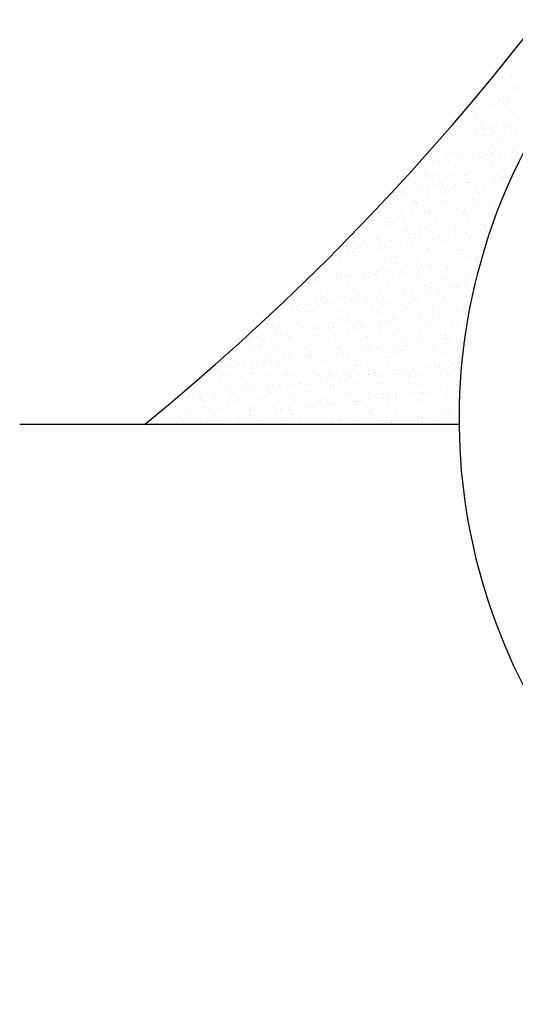
# Model space of a CAD drawing. Units: metres. Extents: x -355 to -235, y -19 to 149.
# Drawn here: x -260 to -259, y -14 to -12 of the extents above; entities that cross this region are included whole.
import ezdxf

# ---------------------------------------------------------------- set-up
doc = ezdxf.new("R2010")
doc.units = ezdxf.units.M
doc.layers.add('2', color=2, linetype='Continuous')
doc.layers.add('5', color=5, linetype='Continuous')

# ---------------------------------------------------------------- blocks, each defined once
blk = doc.blocks.new('*X847')
at = {"color": 0}
for p, q in [((84.0246, 109.072), (84.0246, 109.072)), ((84.0334, 109.0783), (84.0334, 109.0783)), ((84.0496, 109.0687), (84.0496, 109.0687)), ((84.0108, 109.0529), (84.0108, 109.0529)), ((84.0176, 109.053), (84.0176, 109.053)), ((84.0192, 109.0475), (84.0192, 109.0475)), ((84.0254, 109.0502), (84.0254, 109.0502)), ((84.0445, 109.0538), (84.0445, 109.0538)), ((84.0448, 109.0566), (84.0448, 109.0566)), ((84.0482, 109.0504), (84.0482, 109.0504)), ((83.9873, 109.0281), (83.9873, 109.0281)), ((83.9996, 109.0304), (83.9996, 109.0304)), ((84.0496, 109.0282), (84.0496, 109.0282)), ((84.0508, 109.0302), (84.0508, 109.0302)), ((83.9727, 109.0097), (83.9727, 109.0097)), ((84.0055, 109.0169), (84.0055, 109.0169)), ((84.0198, 109.0015), (84.0198, 109.0015)), ((84.0267, 109.0116), (84.0267, 109.0116)), ((84.0269, 109.0028), (84.0269, 109.0028)), ((84.036, 109.0037), (84.036, 109.0037)), ((83.9659, 108.9944), (83.9659, 108.9944)), ((83.9731, 108.9973), (83.9731, 108.9973)), ((83.9822, 108.9966), (83.9822, 108.9966)), ((84.0009, 108.9919), (84.0009, 108.9919)), ((84.0094, 109.0002), (84.0094, 109.0002)), ((84.0254, 108.9987), (84.0254, 108.9987)), ((84.0291, 108.9953), (84.0291, 108.9953)), ((84.0354, 108.9975), (84.0354, 108.9975)), ((83.9653, 108.9811), (83.9653, 108.9811)), ((83.969, 108.9777), (83.969, 108.9777)), ((83.9739, 108.9712), (83.9739, 108.9712)), ((83.9864, 108.9618), (83.9864, 108.9618)), ((84.0035, 108.978), (84.0035, 108.978)), ((84.028, 108.9731), (84.028, 108.9731)), ((84.0465, 108.9793), (84.0465, 108.9793)), ((83.9263, 108.9442), (83.9263, 108.9442)), ((83.927, 108.9472), (83.927, 108.9472)), ((83.9498, 108.9527), (83.9498, 108.9527)), ((83.974, 108.9437), (83.974, 108.9437)), ((83.9808, 108.9526), (83.9808, 108.9526)), ((83.9844, 108.9451), (83.9844, 108.9451)), ((83.9892, 108.9473), (83.9892, 108.9473)), ((84.0006, 108.9472), (84.0006, 108.9472)), ((84.0022, 108.9533), (84.0022, 108.9533)), ((84.0063, 108.9436), (84.0063, 108.9436)), ((84.0278, 108.9508), (84.0278, 108.9508)), ((84.0382, 108.9522), (84.0382, 108.9522)), ((84.0431, 108.9528), (84.0431, 108.9528)), ((84.0515, 108.9474), (84.0515, 108.9474)), ((83.9201, 108.9366), (83.9201, 108.9366)), ((83.924, 108.9329), (83.924, 108.9329)), ((83.9305, 108.938), (83.9305, 108.938)), ((83.9462, 108.926), (83.9462, 108.926)), ((83.9468, 108.9401), (83.9468, 108.9401)), ((83.9498, 108.9226), (83.9498, 108.9226)), ((83.9573, 108.9278), (83.9573, 108.9278)), ((83.9752, 108.9326), (83.9752, 108.9326)), ((84.01, 108.9402), (84.01, 108.9402)), ((84.0196, 108.9279), (84.0196, 108.9279)), ((84.0274, 108.9242), (84.0274, 108.9242)), ((84.0292, 108.9346), (84.0292, 108.9346)), ((83.886, 108.9084), (83.886, 108.9084)), ((83.8897, 108.9051), (83.8897, 108.9051)), ((83.8971, 108.9122), (83.8971, 108.9122)), ((83.9347, 108.9024), (83.9347, 108.9024)), ((83.9511, 108.9141), (83.9511, 108.9141)), ((83.9672, 108.9067), (83.9672, 108.9067)), ((83.997, 108.9026), (83.997, 108.9026)), ((84.0034, 108.9148), (84.0034, 108.9148)), ((84.0473, 108.906), (84.0473, 108.906)), ((84.051, 108.9026), (84.051, 108.9026)), ((83.8729, 108.8937), (83.8729, 108.8937)), ((83.8808, 108.897), (83.8808, 108.897)), ((83.8951, 108.8816), (83.8951, 108.8816)), ((83.9071, 108.8891), (83.9071, 108.8891)), ((83.9114, 108.8837), (83.9114, 108.8837)), ((83.9253, 108.8943), (83.9253, 108.8943)), ((83.9386, 108.8873), (83.9386, 108.8873)), ((83.9431, 108.8971), (83.9431, 108.8971)), ((83.949, 108.8886), (83.949, 108.8886)), ((83.9652, 108.8908), (83.9652, 108.8908)), ((83.9765, 108.8941), (83.9765, 108.8941)), ((83.9872, 108.8884), (83.9872, 108.8884)), ((83.9908, 108.8851), (83.9908, 108.8851)), ((83.9924, 108.8944), (83.9924, 108.8944)), ((84.0028, 108.8957), (84.0028, 108.8957)), ((84.0054, 108.8972), (84.0054, 108.8972)), ((84.0191, 108.8979), (84.0191, 108.8979)), ((84.0305, 108.896), (84.0305, 108.896)), ((84.0462, 108.9014), (84.0462, 108.9014)), ((83.8576, 108.8766), (83.8576, 108.8766)), ((83.8847, 108.8802), (83.8847, 108.8802)), ((83.8983, 108.8736), (83.8983, 108.8736)), ((83.9112, 108.8776), (83.9112, 108.8776)), ((83.927, 108.8709), (83.927, 108.8709)), ((83.9307, 108.8675), (83.9307, 108.8675)), ((83.9523, 108.8756), (83.9523, 108.8756)), ((83.9735, 108.8777), (83.9735, 108.8777)), ((84.0047, 108.8763), (84.0047, 108.8763)), ((84.0082, 108.8691), (84.0082, 108.8691)), ((84.0358, 108.8778), (84.0358, 108.8778)), ((83.8347, 108.8468), (83.8347, 108.8468)), ((83.8669, 108.8533), (83.8669, 108.8533)), ((83.8706, 108.85), (83.8706, 108.85)), ((83.8742, 108.8551), (83.8742, 108.8551)), ((83.8886, 108.8522), (83.8886, 108.8522)), ((83.897, 108.8469), (83.897, 108.8469)), ((83.9266, 108.8558), (83.9266, 108.8558)), ((83.9481, 108.8516), (83.9481, 108.8516)), ((83.9508, 108.8524), (83.9508, 108.8524)), ((83.9593, 108.847), (83.9593, 108.847)), ((83.9777, 108.8556), (83.9777, 108.8556)), ((84.0108, 108.845), (84.0108, 108.845)), ((84.0131, 108.8525), (84.0131, 108.8525)), ((84.0212, 108.8464), (84.0212, 108.8464)), ((84.0216, 108.8471), (84.0216, 108.8471)), ((84.0281, 108.8509), (84.0281, 108.8509)), ((84.0317, 108.8575), (84.0317, 108.8575)), ((84.0318, 108.8475), (84.0318, 108.8475)), ((84.0375, 108.8485), (84.0375, 108.8485)), ((83.8484, 108.8354), (83.8484, 108.8354)), ((83.8493, 108.8237), (83.8493, 108.8237)), ((83.8597, 108.8251), (83.8597, 108.8251)), ((83.8651, 108.8274), (83.8651, 108.8274)), ((83.876, 108.8272), (83.876, 108.8272)), ((83.888, 108.834), (83.888, 108.834)), ((83.8996, 108.8351), (83.8996, 108.8351)), ((83.9032, 108.8308), (83.9032, 108.8308)), ((83.9136, 108.8322), (83.9136, 108.8322)), ((83.9274, 108.8275), (83.9274, 108.8275)), ((83.9298, 108.8343), (83.9298, 108.8343)), ((83.9536, 108.8371), (83.9536, 108.8371)), ((83.957, 108.8379), (83.957, 108.8379)), ((83.9674, 108.8393), (83.9674, 108.8393)), ((83.968, 108.8333), (83.968, 108.8333)), ((83.9717, 108.8299), (83.9717, 108.8299)), ((83.9837, 108.8414), (83.9837, 108.8414)), ((83.9896, 108.8276), (83.9896, 108.8276)), ((84.0059, 108.8377), (84.0059, 108.8377)), ((83.8059, 108.818), (83.8059, 108.818)), ((83.8214, 108.8147), (83.8214, 108.8147)), ((83.8222, 108.8202), (83.8222, 108.8202)), ((83.8279, 108.8165), (83.8279, 108.8165)), ((83.8424, 108.8021), (83.8424, 108.8021)), ((83.8755, 108.8166), (83.8755, 108.8166)), ((83.9047, 108.8022), (83.9047, 108.8022)), ((83.9079, 108.8158), (83.9079, 108.8158)), ((83.9116, 108.8124), (83.9116, 108.8124)), ((83.9278, 108.8173), (83.9278, 108.8173)), ((83.967, 108.8023), (83.967, 108.8023)), ((83.979, 108.817), (83.979, 108.817)), ((83.9891, 108.814), (83.9891, 108.814)), ((83.7886, 108.7966), (83.7886, 108.7966)), ((83.7973, 108.7961), (83.7973, 108.7961)), ((83.8478, 108.7982), (83.8478, 108.7982)), ((83.8497, 108.7968), (83.8497, 108.7968)), ((83.8509, 108.7967), (83.8509, 108.7967)), ((83.8515, 108.7948), (83.8515, 108.7948)), ((83.9008, 108.7966), (83.9008, 108.7966)), ((83.9131, 108.7968), (83.9131, 108.7968)), ((83.929, 108.7964), (83.929, 108.7964)), ((83.932, 108.7828), (83.932, 108.7828)), ((83.9483, 108.785), (83.9483, 108.785)), ((83.9549, 108.7985), (83.9549, 108.7985)), ((83.9754, 108.7969), (83.9754, 108.7969)), ((83.9754, 108.7886), (83.9754, 108.7886)), ((83.9859, 108.7899), (83.9859, 108.7899)), ((84.0021, 108.7921), (84.0021, 108.7921)), ((84.0072, 108.7992), (84.0072, 108.7992)), ((84.009, 108.7958), (84.009, 108.7958)), ((84.0127, 108.7924), (84.0127, 108.7924)), ((83.7705, 108.7616), (83.7705, 108.7616)), ((83.7715, 108.7764), (83.7715, 108.7764)), ((83.7868, 108.7637), (83.7868, 108.7637)), ((83.7877, 108.7807), (83.7877, 108.7807)), ((83.7913, 108.7773), (83.7913, 108.7773)), ((83.8139, 108.7673), (83.8139, 108.7673)), ((83.8189, 108.7772), (83.8189, 108.7772)), ((83.8227, 108.7761), (83.8227, 108.7761)), ((83.8243, 108.7687), (83.8243, 108.7687)), ((83.8406, 108.7708), (83.8406, 108.7708)), ((83.8678, 108.7744), (83.8678, 108.7744)), ((83.8689, 108.7789), (83.8689, 108.7789)), ((83.8767, 108.7781), (83.8767, 108.7781)), ((83.8782, 108.7758), (83.8782, 108.7758)), ((83.8812, 108.7773), (83.8812, 108.7773)), ((83.8944, 108.7779), (83.8944, 108.7779)), ((83.9216, 108.7815), (83.9216, 108.7815)), ((83.9291, 108.7787), (83.9291, 108.7787)), ((83.9435, 108.7775), (83.9435, 108.7775)), ((83.9489, 108.7782), (83.9489, 108.7782)), ((83.9526, 108.7748), (83.9526, 108.7748)), ((83.9802, 108.7785), (83.9802, 108.7785)), ((84.0058, 108.7776), (84.0058, 108.7776)), ((83.7424, 108.7464), (83.7424, 108.7464)), ((83.7446, 108.7557), (83.7446, 108.7557)), ((83.7486, 108.7438), (83.7486, 108.7438)), ((83.7601, 108.7602), (83.7601, 108.7602)), ((83.7963, 108.7519), (83.7963, 108.7519)), ((83.7986, 108.7576), (83.7986, 108.7576)), ((83.8047, 108.7465), (83.8047, 108.7465)), ((83.8087, 108.7613), (83.8087, 108.7613)), ((83.8287, 108.7431), (83.8287, 108.7431)), ((83.8509, 108.7583), (83.8509, 108.7583)), ((83.8586, 108.752), (83.8586, 108.752)), ((83.867, 108.7466), (83.867, 108.7466)), ((83.8888, 108.7607), (83.8888, 108.7607)), ((83.8925, 108.7573), (83.8925, 108.7573)), ((83.9021, 108.758), (83.9021, 108.758)), ((83.9209, 108.7521), (83.9209, 108.7521)), ((83.9293, 108.7467), (83.9293, 108.7467)), ((83.9561, 108.76), (83.9561, 108.76)), ((83.97, 108.7589), (83.97, 108.7589)), ((83.9831, 108.7522), (83.9831, 108.7522)), ((83.9916, 108.7468), (83.9916, 108.7468)), ((83.7685, 108.7255), (83.7685, 108.7255)), ((83.7722, 108.7222), (83.7722, 108.7222)), ((83.7728, 108.7378), (83.7728, 108.7378)), ((83.7728, 108.727), (83.7728, 108.727)), ((83.824, 108.7376), (83.824, 108.7376)), ((83.8323, 108.7397), (83.8323, 108.7397)), ((83.8351, 108.7271), (83.8351, 108.7271)), ((83.8497, 108.7238), (83.8497, 108.7238)), ((83.878, 108.7395), (83.878, 108.7395)), ((83.8862, 108.725), (83.8862, 108.725)), ((83.8966, 108.7264), (83.8966, 108.7264)), ((83.8974, 108.7273), (83.8974, 108.7273)), ((83.9099, 108.7413), (83.9099, 108.7413)), ((83.9129, 108.7285), (83.9129, 108.7285)), ((83.9298, 108.7231), (83.9298, 108.7231)), ((83.9303, 108.7402), (83.9303, 108.7402)), ((83.94, 108.7321), (83.94, 108.7321)), ((83.9505, 108.7335), (83.9505, 108.7335)), ((83.9597, 108.7274), (83.9597, 108.7274)), ((83.9667, 108.7356), (83.9667, 108.7356)), ((83.9815, 108.7399), (83.9815, 108.7399)), ((83.9899, 108.7406), (83.9899, 108.7406)), ((83.9936, 108.7373), (83.9936, 108.7373)), ((83.9939, 108.7392), (83.9939, 108.7392)), ((83.7084, 108.708), (83.7084, 108.708)), ((83.7121, 108.7046), (83.7121, 108.7046)), ((83.7247, 108.7038), (83.7247, 108.7038)), ((83.7351, 108.7051), (83.7351, 108.7051)), ((83.7458, 108.7171), (83.7458, 108.7171)), ((83.7502, 108.7017), (83.7502, 108.7017)), ((83.7514, 108.7073), (83.7514, 108.7073)), ((83.7785, 108.7109), (83.7785, 108.7109)), ((83.789, 108.7122), (83.789, 108.7122)), ((83.7896, 108.7062), (83.7896, 108.7062)), ((83.7998, 108.7191), (83.7998, 108.7191)), ((83.8052, 108.7144), (83.8052, 108.7144)), ((83.8124, 108.7018), (83.8124, 108.7018)), ((83.8324, 108.7179), (83.8324, 108.7179)), ((83.8428, 108.7193), (83.8428, 108.7193)), ((83.8522, 108.7197), (83.8522, 108.7197)), ((83.859, 108.7214), (83.859, 108.7214)), ((83.8696, 108.7055), (83.8696, 108.7055)), ((83.8733, 108.7022), (83.8733, 108.7022)), ((83.8747, 108.7019), (83.8747, 108.7019)), ((83.9034, 108.7195), (83.9034, 108.7195)), ((83.9316, 108.7017), (83.9316, 108.7017)), ((83.9335, 108.7197), (83.9335, 108.7197)), ((83.937, 108.702), (83.937, 108.702)), ((83.9509, 108.7038), (83.9509, 108.7038)), ((83.9574, 108.7214), (83.9574, 108.7214)), ((83.6963, 108.6962), (83.6963, 108.6962)), ((83.6975, 108.7002), (83.6975, 108.7002)), ((83.7217, 108.6986), (83.7217, 108.6986)), ((83.7295, 108.6887), (83.7295, 108.6887)), ((83.7586, 108.6963), (83.7586, 108.6963)), ((83.7741, 108.6993), (83.7741, 108.6993)), ((83.8095, 108.688), (83.8095, 108.688)), ((83.8132, 108.6846), (83.8132, 108.6846)), ((83.8209, 108.6964), (83.8209, 108.6964)), ((83.8252, 108.699), (83.8252, 108.699)), ((83.8792, 108.701), (83.8792, 108.701)), ((83.8832, 108.6965), (83.8832, 108.6965)), ((83.8907, 108.6862), (83.8907, 108.6862)), ((83.9454, 108.6966), (83.9454, 108.6966)), ((83.9585, 108.6828), (83.9585, 108.6828)), ((83.9586, 108.6829), (83.9586, 108.6829)), ((83.9689, 108.6841), (83.9689, 108.6841)), ((83.9708, 108.6855), (83.9708, 108.6855)), ((83.9744, 108.6821), (83.9744, 108.6821)), ((83.9828, 108.7014), (83.9828, 108.7014)), ((83.6694, 108.6711), (83.6694, 108.6711)), ((83.6959, 108.6788), (83.6959, 108.6788)), ((83.7267, 108.6768), (83.7267, 108.6768)), ((83.7471, 108.6786), (83.7471, 108.6786)), ((83.7494, 108.6704), (83.7494, 108.6704)), ((83.7531, 108.6671), (83.7531, 108.6671)), ((83.789, 108.6769), (83.789, 108.6769)), ((83.8011, 108.6805), (83.8011, 108.6805)), ((83.8074, 108.6629), (83.8074, 108.6629)), ((83.8237, 108.665), (83.8237, 108.665)), ((83.8306, 108.6687), (83.8306, 108.6687)), ((83.8508, 108.6686), (83.8508, 108.6686)), ((83.8512, 108.6771), (83.8512, 108.6771)), ((83.8535, 108.6812), (83.8535, 108.6812)), ((83.8612, 108.67), (83.8612, 108.67)), ((83.8775, 108.6721), (83.8775, 108.6721)), ((83.8805, 108.6625), (83.8805, 108.6625)), ((83.9046, 108.681), (83.9046, 108.681)), ((83.9047, 108.6757), (83.9047, 108.6757)), ((83.9106, 108.668), (83.9106, 108.668)), ((83.9135, 108.6772), (83.9135, 108.6772)), ((83.9143, 108.6646), (83.9143, 108.6646)), ((83.9151, 108.677), (83.9151, 108.677)), ((83.9313, 108.6792), (83.9313, 108.6792)), ((83.9329, 108.6631), (83.9329, 108.6631)), ((83.9758, 108.6773), (83.9758, 108.6773)), ((83.6418, 108.6514), (83.6418, 108.6514)), ((83.6502, 108.646), (83.6502, 108.646)), ((83.6621, 108.6437), (83.6621, 108.6437)), ((83.669, 108.6581), (83.669, 108.6581)), ((83.6893, 108.6529), (83.6893, 108.6529)), ((83.6893, 108.6473), (83.6893, 108.6473)), ((83.693, 108.6495), (83.693, 108.6495)), ((83.6997, 108.6487), (83.6997, 108.6487)), ((83.704, 108.6515), (83.704, 108.6515)), ((83.7125, 108.6461), (83.7125, 108.6461)), ((83.716, 108.6508), (83.716, 108.6508)), ((83.723, 108.6601), (83.723, 108.6601)), ((83.7431, 108.6544), (83.7431, 108.6544)), ((83.7536, 108.6558), (83.7536, 108.6558)), ((83.7663, 108.6516), (83.7663, 108.6516)), ((83.7698, 108.6579), (83.7698, 108.6579)), ((83.7705, 108.6511), (83.7705, 108.6511)), ((83.7747, 108.6462), (83.7747, 108.6462)), ((83.7753, 108.6608), (83.7753, 108.6608)), ((83.797, 108.6615), (83.797, 108.6615)), ((83.8024, 108.642), (83.8024, 108.642)), ((83.8265, 108.6605), (83.8265, 108.6605)), ((83.8286, 108.6517), (83.8286, 108.6517)), ((83.837, 108.6463), (83.837, 108.6463)), ((83.8505, 108.6504), (83.8505, 108.6504)), ((83.8542, 108.647), (83.8542, 108.647)), ((83.8547, 108.6427), (83.8547, 108.6427)), ((83.8909, 108.6518), (83.8909, 108.6518)), ((83.8993, 108.6464), (83.8993, 108.6464)), ((83.9059, 108.6424), (83.9059, 108.6424)), ((83.9317, 108.6487), (83.9317, 108.6487)), ((83.9532, 108.6519), (83.9532, 108.6519)), ((83.9599, 108.6444), (83.9599, 108.6444)), ((83.9616, 108.6465), (83.9616, 108.6465)), ((83.6183, 108.6265), (83.6183, 108.6265)), ((83.6292, 108.6353), (83.6292, 108.6353)), ((83.6328, 108.6319), (83.6328, 108.6319)), ((83.6355, 108.6402), (83.6355, 108.6402)), ((83.6448, 108.6396), (83.6448, 108.6396)), ((83.6459, 108.6416), (83.6459, 108.6416)), ((83.6805, 108.6266), (83.6805, 108.6266)), ((83.6972, 108.6403), (83.6972, 108.6403)), ((83.7104, 108.6336), (83.7104, 108.6336)), ((83.7428, 108.6268), (83.7428, 108.6268)), ((83.7483, 108.6401), (83.7483, 108.6401)), ((83.7766, 108.6222), (83.7766, 108.6222)), ((83.7904, 108.6329), (83.7904, 108.6329)), ((83.7941, 108.6295), (83.7941, 108.6295)), ((83.8051, 108.6269), (83.8051, 108.6269)), ((83.8277, 108.622), (83.8277, 108.622)), ((83.8674, 108.627), (83.8674, 108.627)), ((83.8716, 108.6311), (83.8716, 108.6311)), ((83.8818, 108.6239), (83.8818, 108.6239)), ((83.8959, 108.6227), (83.8959, 108.6227)), ((83.9231, 108.6263), (83.9231, 108.6263)), ((83.9297, 108.6271), (83.9297, 108.6271)), ((83.9335, 108.6277), (83.9335, 108.6277)), ((83.9341, 108.6246), (83.9341, 108.6246)), ((83.9498, 108.6298), (83.9498, 108.6298)), ((83.9516, 108.6304), (83.9516, 108.6304)), ((83.9553, 108.627), (83.9553, 108.627)), ((83.619, 108.6198), (83.619, 108.6198)), ((83.6502, 108.616), (83.6502, 108.616)), ((83.6702, 108.6196), (83.6702, 108.6196)), ((83.6984, 108.6018), (83.6984, 108.6018)), ((83.7242, 108.6215), (83.7242, 108.6215)), ((83.7303, 108.6153), (83.7303, 108.6153)), ((83.734, 108.6119), (83.734, 108.6119)), ((83.7616, 108.6051), (83.7616, 108.6051)), ((83.772, 108.6064), (83.772, 108.6064)), ((83.7883, 108.6086), (83.7883, 108.6086)), ((83.8036, 108.6035), (83.8036, 108.6035)), ((83.8115, 108.6135), (83.8115, 108.6135)), ((83.8154, 108.6121), (83.8154, 108.6121)), ((83.8258, 108.6135), (83.8258, 108.6135)), ((83.8421, 108.6157), (83.8421, 108.6157)), ((83.856, 108.6041), (83.856, 108.6041)), ((83.8693, 108.6192), (83.8693, 108.6192)), ((83.8797, 108.6206), (83.8797, 108.6206)), ((83.8915, 108.6129), (83.8915, 108.6129)), ((83.8952, 108.6095), (83.8952, 108.6095)), ((83.907, 108.6017), (83.907, 108.6017)), ((83.9071, 108.6039), (83.9071, 108.6039)), ((83.9612, 108.6058), (83.9612, 108.6058)), ((83.5901, 108.5984), (83.5901, 108.5984)), ((83.5921, 108.5991), (83.5921, 108.5991)), ((83.5956, 108.6012), (83.5956, 108.6012)), ((83.6001, 108.5838), (83.6001, 108.5838)), ((83.6041, 108.5958), (83.6041, 108.5958)), ((83.6105, 108.5852), (83.6105, 108.5852)), ((83.6267, 108.5873), (83.6267, 108.5873)), ((83.6461, 108.6011), (83.6461, 108.6011)), ((83.6539, 108.5909), (83.6539, 108.5909)), ((83.6579, 108.6013), (83.6579, 108.6013)), ((83.6643, 108.5922), (83.6643, 108.5922)), ((83.6663, 108.5959), (83.6663, 108.5959)), ((83.6701, 108.5978), (83.6701, 108.5978)), ((83.6738, 108.5944), (83.6738, 108.5944)), ((83.6806, 108.5944), (83.6806, 108.5944)), ((83.7078, 108.598), (83.7078, 108.598)), ((83.7182, 108.5993), (83.7182, 108.5993)), ((83.7202, 108.6014), (83.7202, 108.6014)), ((83.7255, 108.583), (83.7255, 108.583)), ((83.7286, 108.596), (83.7286, 108.596)), ((83.7344, 108.6015), (83.7344, 108.6015)), ((83.7496, 108.6015), (83.7496, 108.6015)), ((83.7514, 108.596), (83.7514, 108.596)), ((83.7778, 108.5837), (83.7778, 108.5837)), ((83.7825, 108.6015), (83.7825, 108.6015)), ((83.7909, 108.5961), (83.7909, 108.5961)), ((83.829, 108.5834), (83.829, 108.5834)), ((83.8314, 108.5953), (83.8314, 108.5953)), ((83.8351, 108.5919), (83.8351, 108.5919)), ((83.8448, 108.6016), (83.8448, 108.6016)), ((83.8532, 108.5962), (83.8532, 108.5962)), ((83.883, 108.5854), (83.883, 108.5854)), ((83.9126, 108.5935), (83.9126, 108.5935)), ((83.9155, 108.5964), (83.9155, 108.5964)), ((83.9354, 108.586), (83.9354, 108.586)), ((83.5499, 108.5627), (83.5499, 108.5627)), ((83.568, 108.5806), (83.568, 108.5806)), ((83.5721, 108.5763), (83.5721, 108.5763)), ((83.5729, 108.5802), (83.5729, 108.5802)), ((83.61, 108.5802), (83.61, 108.5802)), ((83.6137, 108.5768), (83.6137, 108.5768)), ((83.6203, 108.5813), (83.6203, 108.5813)), ((83.6344, 108.5764), (83.6344, 108.5764)), ((83.6474, 108.5626), (83.6474, 108.5626)), ((83.6715, 108.5811), (83.6715, 108.5811)), ((83.6912, 108.5784), (83.6912, 108.5784)), ((83.6967, 108.5766), (83.6967, 108.5766)), ((83.6997, 108.5632), (83.6997, 108.5632)), ((83.7509, 108.563), (83.7509, 108.563)), ((83.759, 108.5767), (83.759, 108.5767)), ((83.7713, 108.5777), (83.7713, 108.5777)), ((83.7749, 108.5744), (83.7749, 108.5744)), ((83.8049, 108.5649), (83.8049, 108.5649)), ((83.8213, 108.5768), (83.8213, 108.5768)), ((83.8339, 108.5628), (83.8339, 108.5628)), ((83.8443, 108.5642), (83.8443, 108.5642)), ((83.8525, 108.576), (83.8525, 108.576)), ((83.8572, 108.5656), (83.8572, 108.5656)), ((83.8605, 108.5663), (83.8605, 108.5663)), ((83.8835, 108.5769), (83.8835, 108.5769)), ((83.8877, 108.5699), (83.8877, 108.5699)), ((83.8981, 108.5712), (83.8981, 108.5712)), ((83.9084, 108.5653), (83.9084, 108.5653)), ((83.9144, 108.5734), (83.9144, 108.5734)), ((83.9325, 108.5753), (83.9325, 108.5753)), ((83.9362, 108.5719), (83.9362, 108.5719)), ((83.9415, 108.577), (83.9415, 108.577)), ((83.9458, 108.577), (83.9458, 108.577)), ((83.9519, 108.5783), (83.9519, 108.5783)), ((83.5495, 108.551), (83.5495, 108.551)), ((83.5536, 108.5593), (83.5536, 108.5593)), ((83.5579, 108.5456), (83.5579, 108.5456)), ((83.5692, 108.5421), (83.5692, 108.5421)), ((83.571, 108.5433), (83.571, 108.5433)), ((83.5933, 108.5606), (83.5933, 108.5606)), ((83.6118, 108.5511), (83.6118, 108.5511)), ((83.6202, 108.5457), (83.6202, 108.5457)), ((83.6216, 108.5428), (83.6216, 108.5428)), ((83.6311, 108.5609), (83.6311, 108.5609)), ((83.651, 108.5426), (83.651, 108.5426)), ((83.6727, 108.5425), (83.6727, 108.5425)), ((83.6741, 108.5512), (83.6741, 108.5512)), ((83.6825, 108.5458), (83.6825, 108.5458)), ((83.6828, 108.5429), (83.6828, 108.5429)), ((83.699, 108.545), (83.699, 108.545)), ((83.7111, 108.5602), (83.7111, 108.5602)), ((83.7148, 108.5568), (83.7148, 108.5568)), ((83.7262, 108.5486), (83.7262, 108.5486)), ((83.7267, 108.5445), (83.7267, 108.5445)), ((83.7363, 108.5513), (83.7363, 108.5513)), ((83.7366, 108.55), (83.7366, 108.55)), ((83.7448, 108.5459), (83.7448, 108.5459)), ((83.7529, 108.5521), (83.7529, 108.5521)), ((83.7791, 108.5451), (83.7791, 108.5451)), ((83.78, 108.5557), (83.78, 108.5557)), ((83.7904, 108.5571), (83.7904, 108.5571)), ((83.7923, 108.5584), (83.7923, 108.5584)), ((83.7986, 108.5514), (83.7986, 108.5514)), ((83.8067, 108.5592), (83.8067, 108.5592)), ((83.8071, 108.546), (83.8071, 108.546)), ((83.8303, 108.5449), (83.8303, 108.5449)), ((83.8609, 108.5515), (83.8609, 108.5515)), ((83.8693, 108.5462), (83.8693, 108.5462)), ((83.8724, 108.5577), (83.8724, 108.5577)), ((83.8761, 108.5544), (83.8761, 108.5544)), ((83.8843, 108.5468), (83.8843, 108.5468)), ((83.9232, 108.5516), (83.9232, 108.5516)), ((83.9316, 108.5463), (83.9316, 108.5463)), ((83.9366, 108.5475), (83.9366, 108.5475)), ((83.9536, 108.556), (83.9536, 108.556)), ((83.5109, 108.5258), (83.5109, 108.5258)), ((83.526, 108.5261), (83.526, 108.5261)), ((83.5375, 108.5238), (83.5375, 108.5238)), ((83.5434, 108.5223), (83.5434, 108.5223)), ((83.5647, 108.5273), (83.5647, 108.5273)), ((83.5751, 108.5287), (83.5751, 108.5287)), ((83.5883, 108.5262), (83.5883, 108.5262)), ((83.5909, 108.5251), (83.5909, 108.5251)), ((83.5914, 108.5309), (83.5914, 108.5309)), ((83.5946, 108.5221), (83.5946, 108.5221)), ((83.5946, 108.5217), (83.5946, 108.5217)), ((83.6185, 108.5344), (83.6185, 108.5344)), ((83.6289, 108.5358), (83.6289, 108.5358)), ((83.6452, 108.5379), (83.6452, 108.5379)), ((83.6486, 108.524), (83.6486, 108.524)), ((83.6506, 108.5264), (83.6506, 108.5264)), ((83.6547, 108.5393), (83.6547, 108.5393)), ((83.6721, 108.5233), (83.6721, 108.5233)), ((83.6724, 108.5415), (83.6724, 108.5415)), ((83.701, 108.5247), (83.701, 108.5247)), ((83.7129, 108.5265), (83.7129, 108.5265)), ((83.7322, 108.5409), (83.7322, 108.5409)), ((83.7521, 108.5244), (83.7521, 108.5244)), ((83.7521, 108.5226), (83.7521, 108.5226)), ((83.7751, 108.5266), (83.7751, 108.5266)), ((83.8061, 108.5264), (83.8061, 108.5264)), ((83.8123, 108.5402), (83.8123, 108.5402)), ((83.8159, 108.5368), (83.8159, 108.5368)), ((83.8374, 108.5267), (83.8374, 108.5267)), ((83.8585, 108.5271), (83.8585, 108.5271)), ((83.8935, 108.5384), (83.8935, 108.5384)), ((83.8997, 108.5268), (83.8997, 108.5268)), ((83.9097, 108.5268), (83.9097, 108.5268)), ((83.9165, 108.5219), (83.9165, 108.5219)), ((83.9328, 108.524), (83.9328, 108.524)), ((83.5108, 108.5203), (83.5108, 108.5203)), ((83.5213, 108.5216), (83.5213, 108.5216)), ((83.5308, 108.5075), (83.5308, 108.5075)), ((83.5345, 108.5042), (83.5345, 108.5042)), ((83.5705, 108.5036), (83.5705, 108.5036)), ((83.612, 108.5058), (83.612, 108.5058)), ((83.6228, 108.5042), (83.6228, 108.5042)), ((83.674, 108.504), (83.674, 108.504)), ((83.692, 108.5051), (83.692, 108.5051)), ((83.6957, 108.5017), (83.6957, 108.5017)), ((83.728, 108.5059), (83.728, 108.5059)), ((83.7558, 108.5193), (83.7558, 108.5193)), ((83.7713, 108.5028), (83.7713, 108.5028)), ((83.7732, 108.5033), (83.7732, 108.5033)), ((83.7804, 108.5066), (83.7804, 108.5066)), ((83.7985, 108.5063), (83.7985, 108.5063)), ((83.8089, 108.5077), (83.8089, 108.5077)), ((83.8251, 108.5099), (83.8251, 108.5099)), ((83.8315, 108.5064), (83.8315, 108.5064)), ((83.8333, 108.5209), (83.8333, 108.5209)), ((83.8523, 108.5134), (83.8523, 108.5134)), ((83.8532, 108.5026), (83.8532, 108.5026)), ((83.8627, 108.5148), (83.8627, 108.5148)), ((83.879, 108.5169), (83.879, 108.5169)), ((83.8855, 108.5083), (83.8855, 108.5083)), ((83.9061, 108.5205), (83.9061, 108.5205)), ((83.9134, 108.5202), (83.9134, 108.5202)), ((83.9171, 108.5168), (83.9171, 108.5168)), ((83.9379, 108.509), (83.9379, 108.509)), ((83.4706, 108.49), (83.4706, 108.49)), ((83.4743, 108.4866), (83.4743, 108.4866)), ((83.4923, 108.4831), (83.4923, 108.4831)), ((83.5034, 108.5008), (83.5034, 108.5008)), ((83.5118, 108.4954), (83.5118, 108.4954)), ((83.5165, 108.5016), (83.5165, 108.5016)), ((83.5447, 108.4838), (83.5447, 108.4838)), ((83.5519, 108.4882), (83.5519, 108.4882)), ((83.5656, 108.5009), (83.5656, 108.5009)), ((83.5741, 108.4955), (83.5741, 108.4955)), ((83.5959, 108.4835), (83.5959, 108.4835)), ((83.6279, 108.501), (83.6279, 108.501)), ((83.6319, 108.4875), (83.6319, 108.4875)), ((83.6356, 108.4841), (83.6356, 108.4841)), ((83.6364, 108.4956), (83.6364, 108.4956)), ((83.637, 108.4851), (83.637, 108.4851)), ((83.6474, 108.4864), (83.6474, 108.4864)), ((83.6499, 108.4855), (83.6499, 108.4855)), ((83.6636, 108.4886), (83.6636, 108.4886)), ((83.6902, 108.5011), (83.6902, 108.5011)), ((83.6908, 108.4922), (83.6908, 108.4922)), ((83.6986, 108.4957), (83.6986, 108.4957)), ((83.7012, 108.4935), (83.7012, 108.4935)), ((83.7022, 108.4862), (83.7022, 108.4862)), ((83.7131, 108.4858), (83.7131, 108.4858)), ((83.7175, 108.4957), (83.7175, 108.4957)), ((83.7446, 108.4993), (83.7446, 108.4993)), ((83.7525, 108.5012), (83.7525, 108.5012)), ((83.7534, 108.4859), (83.7534, 108.4859)), ((83.755, 108.5006), (83.755, 108.5006)), ((83.7609, 108.4958), (83.7609, 108.4958)), ((83.7931, 108.4851), (83.7931, 108.4851)), ((83.7968, 108.4817), (83.7968, 108.4817)), ((83.8074, 108.4879), (83.8074, 108.4879)), ((83.8148, 108.5013), (83.8148, 108.5013)), ((83.8232, 108.496), (83.8232, 108.496)), ((83.8569, 108.4992), (83.8569, 108.4992)), ((83.8598, 108.4885), (83.8598, 108.4885)), ((83.8743, 108.4833), (83.8743, 108.4833)), ((83.8771, 108.5014), (83.8771, 108.5014)), ((83.8855, 108.4961), (83.8855, 108.4961)), ((83.9109, 108.4883), (83.9109, 108.4883)), ((83.9345, 108.5009), (83.9345, 108.5009)), ((83.9393, 108.5016), (83.9393, 108.5016)), ((83.4666, 108.4633), (83.4666, 108.4633)), ((83.4755, 108.4638), (83.4755, 108.4638)), ((83.4799, 108.4759), (83.4799, 108.4759)), ((83.4859, 108.4652), (83.4859, 108.4652)), ((83.4917, 108.4707), (83.4917, 108.4707)), ((83.5021, 108.4673), (83.5021, 108.4673)), ((83.5177, 108.4631), (83.5177, 108.4631)), ((83.5293, 108.4709), (83.5293, 108.4709)), ((83.5397, 108.4723), (83.5397, 108.4723)), ((83.5422, 108.4761), (83.5422, 108.4761)), ((83.556, 108.4744), (83.556, 108.4744)), ((83.5717, 108.465), (83.5717, 108.465)), ((83.5718, 108.47), (83.5718, 108.47)), ((83.5754, 108.4666), (83.5754, 108.4666)), ((83.5831, 108.478), (83.5831, 108.478)), ((83.5935, 108.4794), (83.5935, 108.4794)), ((83.6044, 108.4762), (83.6044, 108.4762)), ((83.6098, 108.4815), (83.6098, 108.4815)), ((83.6241, 108.4657), (83.6241, 108.4657)), ((83.653, 108.4682), (83.653, 108.4682)), ((83.6667, 108.4763), (83.6667, 108.4763)), ((83.6753, 108.4655), (83.6753, 108.4655)), ((83.729, 108.4764), (83.729, 108.4764)), ((83.7293, 108.4674), (83.7293, 108.4674)), ((83.733, 108.4675), (83.733, 108.4675)), ((83.7367, 108.4641), (83.7367, 108.4641)), ((83.7816, 108.4681), (83.7816, 108.4681)), ((83.7913, 108.4765), (83.7913, 108.4765)), ((83.8142, 108.4657), (83.8142, 108.4657)), ((83.8328, 108.4678), (83.8328, 108.4678)), ((83.8536, 108.4766), (83.8536, 108.4766)), ((83.8707, 108.4641), (83.8707, 108.4641)), ((83.8812, 108.4654), (83.8812, 108.4654)), ((83.8868, 108.4698), (83.8868, 108.4698)), ((83.8942, 108.4651), (83.8942, 108.4651)), ((83.8974, 108.4676), (83.8974, 108.4676)), ((83.9159, 108.4767), (83.9159, 108.4767)), ((83.9246, 108.4712), (83.9246, 108.4712)), ((83.935, 108.4725), (83.935, 108.4725)), ((83.9392, 108.4704), (83.9392, 108.4704)), ((83.4316, 108.4531), (83.4316, 108.4531)), ((83.432, 108.4581), (83.432, 108.4581)), ((83.4396, 108.4426), (83.4396, 108.4426)), ((83.4483, 108.4602), (83.4483, 108.4602)), ((83.4572, 108.4506), (83.4572, 108.4506)), ((83.4657, 108.4452), (83.4657, 108.4452)), ((83.4936, 108.4446), (83.4936, 108.4446)), ((83.5116, 108.4524), (83.5116, 108.4524)), ((83.5153, 108.449), (83.5153, 108.449)), ((83.5195, 108.4507), (83.5195, 108.4507)), ((83.5279, 108.4453), (83.5279, 108.4453)), ((83.546, 108.4452), (83.546, 108.4452)), ((83.5818, 108.4508), (83.5818, 108.4508)), ((83.5902, 108.4454), (83.5902, 108.4454)), ((83.5928, 108.4507), (83.5928, 108.4507)), ((83.5971, 108.445), (83.5971, 108.445)), ((83.6441, 108.4509), (83.6441, 108.4509)), ((83.6511, 108.4469), (83.6511, 108.4469)), ((83.6525, 108.4455), (83.6525, 108.4455)), ((83.6729, 108.45), (83.6729, 108.45)), ((83.6766, 108.4466), (83.6766, 108.4466)), ((83.7035, 108.4476), (83.7035, 108.4476)), ((83.7064, 108.451), (83.7064, 108.451)), ((83.7092, 108.4428), (83.7092, 108.4428)), ((83.7148, 108.4457), (83.7148, 108.4457)), ((83.7196, 108.4442), (83.7196, 108.4442)), ((83.7359, 108.4463), (83.7359, 108.4463)), ((83.7541, 108.4482), (83.7541, 108.4482)), ((83.7546, 108.4474), (83.7546, 108.4474)), ((83.7631, 108.4499), (83.7631, 108.4499)), ((83.7686, 108.4511), (83.7686, 108.4511)), ((83.7735, 108.4513), (83.7735, 108.4513)), ((83.7771, 108.4458), (83.7771, 108.4458)), ((83.7897, 108.4534), (83.7897, 108.4534)), ((83.8087, 108.4493), (83.8087, 108.4493)), ((83.8169, 108.457), (83.8169, 108.457)), ((83.8273, 108.4584), (83.8273, 108.4584)), ((83.8309, 108.4513), (83.8309, 108.4513)), ((83.8341, 108.4475), (83.8341, 108.4475)), ((83.8378, 108.4441), (83.8378, 108.4441)), ((83.8394, 108.4459), (83.8394, 108.4459)), ((83.8436, 108.4605), (83.8436, 108.4605)), ((83.861, 108.45), (83.861, 108.45)), ((83.8932, 108.4514), (83.8932, 108.4514)), ((83.8979, 108.4617), (83.8979, 108.4617)), ((83.9016, 108.446), (83.9016, 108.446)), ((83.9122, 108.4497), (83.9122, 108.4497)), ((83.9153, 108.4457), (83.9153, 108.4457)), ((83.4155, 108.4241), (83.4155, 108.4241)), ((83.4337, 108.4257), (83.4337, 108.4257)), ((83.4515, 108.4349), (83.4515, 108.4349)), ((83.4552, 108.4315), (83.4552, 108.4315)), ((83.4678, 108.4248), (83.4678, 108.4248)), ((83.496, 108.4259), (83.496, 108.4259)), ((83.519, 108.4246), (83.519, 108.4246)), ((83.5327, 108.4331), (83.5327, 108.4331)), ((83.5581, 108.4229), (83.5581, 108.4229)), ((83.5583, 108.426), (83.5583, 108.426)), ((83.573, 108.4265), (83.573, 108.4265)), ((83.5744, 108.4251), (83.5744, 108.4251)), ((83.6016, 108.4286), (83.6016, 108.4286)), ((83.612, 108.43), (83.612, 108.43)), ((83.6128, 108.4324), (83.6128, 108.4324)), ((83.6164, 108.429), (83.6164, 108.429)), ((83.6206, 108.4261), (83.6206, 108.4261)), ((83.6253, 108.4272), (83.6253, 108.4272)), ((83.6282, 108.4321), (83.6282, 108.4321)), ((83.6554, 108.4357), (83.6554, 108.4357)), ((83.6658, 108.4371), (83.6658, 108.4371)), ((83.6765, 108.4269), (83.6765, 108.4269)), ((83.6821, 108.4392), (83.6821, 108.4392)), ((83.6829, 108.4262), (83.6829, 108.4262)), ((83.694, 108.4306), (83.694, 108.4306)), ((83.7305, 108.4289), (83.7305, 108.4289)), ((83.7452, 108.4263), (83.7452, 108.4263)), ((83.774, 108.43), (83.774, 108.43)), ((83.7777, 108.4266), (83.7777, 108.4266)), ((83.7829, 108.4295), (83.7829, 108.4295)), ((83.8074, 108.4264), (83.8074, 108.4264)), ((83.834, 108.4293), (83.834, 108.4293)), ((83.8552, 108.4282), (83.8552, 108.4282)), ((83.8697, 108.4265), (83.8697, 108.4265)), ((83.8881, 108.4312), (83.8881, 108.4312)), ((83.932, 108.4267), (83.932, 108.4267)), ((83.9352, 108.4275), (83.9352, 108.4275)), ((83.9389, 108.4241), (83.9389, 108.4241)), ((83.3897, 108.4043), (83.3897, 108.4043)), ((83.3914, 108.4173), (83.3914, 108.4173)), ((83.3951, 108.4139), (83.3951, 108.4139)), ((83.4129, 108.4038), (83.4129, 108.4038)), ((83.4401, 108.4074), (83.4401, 108.4074)), ((83.4408, 108.4041), (83.4408, 108.4041)), ((83.4505, 108.4087), (83.4505, 108.4087)), ((83.4667, 108.4109), (83.4667, 108.4109)), ((83.4726, 108.4155), (83.4726, 108.4155)), ((83.4939, 108.4145), (83.4939, 108.4145)), ((83.4949, 108.406), (83.4949, 108.406)), ((83.5043, 108.4158), (83.5043, 108.4158)), ((83.5206, 108.418), (83.5206, 108.418)), ((83.5472, 108.4067), (83.5472, 108.4067)), ((83.5477, 108.4215), (83.5477, 108.4215)), ((83.5526, 108.4149), (83.5526, 108.4149)), ((83.5563, 108.4115), (83.5563, 108.4115)), ((83.5984, 108.4065), (83.5984, 108.4065)), ((83.6338, 108.4131), (83.6338, 108.4131)), ((83.6524, 108.4084), (83.6524, 108.4084)), ((83.7047, 108.4091), (83.7047, 108.4091)), ((83.7139, 108.4124), (83.7139, 108.4124)), ((83.7176, 108.409), (83.7176, 108.409)), ((83.7559, 108.4088), (83.7559, 108.4088)), ((83.7919, 108.4019), (83.7919, 108.4019)), ((83.7951, 108.4106), (83.7951, 108.4106)), ((83.8082, 108.4041), (83.8082, 108.4041)), ((83.8099, 108.4108), (83.8099, 108.4108)), ((83.8353, 108.4076), (83.8353, 108.4076)), ((83.8458, 108.409), (83.8458, 108.409)), ((83.862, 108.4111), (83.862, 108.4111)), ((83.8623, 108.4114), (83.8623, 108.4114)), ((83.8751, 108.4099), (83.8751, 108.4099)), ((83.8788, 108.4066), (83.8788, 108.4066)), ((83.8892, 108.4147), (83.8892, 108.4147)), ((83.8996, 108.4161), (83.8996, 108.4161)), ((83.9134, 108.4112), (83.9134, 108.4112)), ((83.9159, 108.4182), (83.9159, 108.4182)), ((83.3627, 108.3836), (83.3627, 108.3836)), ((83.3862, 108.4003), (83.3862, 108.4003)), ((83.3966, 108.4017), (83.3966, 108.4017)), ((83.4111, 108.4004), (83.4111, 108.4004)), ((83.4125, 108.398), (83.4125, 108.398)), ((83.4167, 108.3856), (83.4167, 108.3856)), ((83.4195, 108.395), (83.4195, 108.395)), ((83.4691, 108.3863), (83.4691, 108.3863)), ((83.4734, 108.4005), (83.4734, 108.4005)), ((83.4818, 108.3951), (83.4818, 108.3951)), ((83.4925, 108.3973), (83.4925, 108.3973)), ((83.4962, 108.3939), (83.4962, 108.3939)), ((83.5202, 108.386), (83.5202, 108.386)), ((83.5357, 108.4006), (83.5357, 108.4006)), ((83.5441, 108.3952), (83.5441, 108.3952)), ((83.5737, 108.3955), (83.5737, 108.3955)), ((83.5743, 108.388), (83.5743, 108.388)), ((83.5979, 108.4007), (83.5979, 108.4007)), ((83.6064, 108.3953), (83.6064, 108.3953)), ((83.6266, 108.3886), (83.6266, 108.3886)), ((83.6467, 108.3828), (83.6467, 108.3828)), ((83.6537, 108.3948), (83.6537, 108.3948)), ((83.6574, 108.3915), (83.6574, 108.3915)), ((83.6602, 108.4008), (83.6602, 108.4008)), ((83.6687, 108.3955), (83.6687, 108.3955)), ((83.6738, 108.3864), (83.6738, 108.3864)), ((83.6778, 108.3884), (83.6778, 108.3884)), ((83.6842, 108.3877), (83.6842, 108.3877)), ((83.7005, 108.3899), (83.7005, 108.3899)), ((83.7225, 108.4009), (83.7225, 108.4009)), ((83.7277, 108.3935), (83.7277, 108.3935)), ((83.7309, 108.3956), (83.7309, 108.3956)), ((83.7318, 108.3903), (83.7318, 108.3903)), ((83.735, 108.3931), (83.735, 108.3931)), ((83.7381, 108.3948), (83.7381, 108.3948)), ((83.7543, 108.397), (83.7543, 108.397)), ((83.7815, 108.4005), (83.7815, 108.4005)), ((83.7841, 108.391), (83.7841, 108.391)), ((83.7848, 108.4011), (83.7848, 108.4011)), ((83.7932, 108.3957), (83.7932, 108.3957)), ((83.815, 108.3924), (83.815, 108.3924)), ((83.8187, 108.389), (83.8187, 108.389)), ((83.8353, 108.3908), (83.8353, 108.3908)), ((83.8471, 108.4012), (83.8471, 108.4012)), ((83.8555, 108.3958), (83.8555, 108.3958)), ((83.8893, 108.3927), (83.8893, 108.3927)), ((83.8962, 108.3906), (83.8962, 108.3906)), ((83.9094, 108.4013), (83.9094, 108.4013)), ((83.9178, 108.3959), (83.9178, 108.3959)), ((83.3386, 108.3651), (83.3386, 108.3651)), ((83.3524, 108.3804), (83.3524, 108.3804)), ((83.3723, 108.3622), (83.3723, 108.3622)), ((83.3876, 108.3756), (83.3876, 108.3756)), ((83.3909, 108.3658), (83.3909, 108.3658)), ((83.4324, 108.3797), (83.4324, 108.3797)), ((83.4361, 108.3764), (83.4361, 108.3764)), ((83.4421, 108.3656), (83.4421, 108.3656)), ((83.4499, 108.3757), (83.4499, 108.3757)), ((83.4961, 108.3675), (83.4961, 108.3675)), ((83.5122, 108.3758), (83.5122, 108.3758)), ((83.5123, 108.3651), (83.5123, 108.3651)), ((83.5136, 108.378), (83.5136, 108.378)), ((83.5227, 108.3665), (83.5227, 108.3665)), ((83.539, 108.3686), (83.539, 108.3686)), ((83.5485, 108.3682), (83.5485, 108.3682)), ((83.5662, 108.3722), (83.5662, 108.3722)), ((83.5745, 108.3759), (83.5745, 108.3759)), ((83.5766, 108.3736), (83.5766, 108.3736)), ((83.5928, 108.3757), (83.5928, 108.3757)), ((83.5936, 108.3773), (83.5936, 108.3773)), ((83.5973, 108.3739), (83.5973, 108.3739)), ((83.5996, 108.3679), (83.5996, 108.3679)), ((83.62, 108.3793), (83.62, 108.3793)), ((83.6304, 108.3807), (83.6304, 108.3807)), ((83.6367, 108.376), (83.6367, 108.376)), ((83.6537, 108.3699), (83.6537, 108.3699)), ((83.6748, 108.3755), (83.6748, 108.3755)), ((83.699, 108.3761), (83.699, 108.3761)), ((83.706, 108.3705), (83.706, 108.3705)), ((83.7549, 108.3748), (83.7549, 108.3748)), ((83.7572, 108.3703), (83.7572, 108.3703)), ((83.7585, 108.3715), (83.7585, 108.3715)), ((83.7613, 108.3762), (83.7613, 108.3762)), ((83.8112, 108.3722), (83.8112, 108.3722)), ((83.8236, 108.3763), (83.8236, 108.3763)), ((83.8361, 108.3731), (83.8361, 108.3731)), ((83.8635, 108.3729), (83.8635, 108.3729)), ((83.8805, 108.3618), (83.8805, 108.3618)), ((83.8859, 108.3765), (83.8859, 108.3765)), ((83.9076, 108.3654), (83.9076, 108.3654)), ((83.9147, 108.3727), (83.9147, 108.3727)), ((83.9161, 108.3724), (83.9161, 108.3724)), ((83.918, 108.3667), (83.918, 108.3667)), ((83.9198, 108.369), (83.9198, 108.369)), ((83.9343, 108.3689), (83.9343, 108.3689)), ((83.365, 108.3502), (83.365, 108.3502)), ((83.376, 108.3588), (83.376, 108.3588)), ((83.3775, 108.3474), (83.3775, 108.3474)), ((83.4047, 108.3509), (83.4047, 108.3509)), ((83.4151, 108.3523), (83.4151, 108.3523)), ((83.418, 108.3471), (83.418, 108.3471)), ((83.4273, 108.3503), (83.4273, 108.3503)), ((83.4313, 108.3544), (83.4313, 108.3544)), ((83.4535, 108.3604), (83.4535, 108.3604)), ((83.4585, 108.358), (83.4585, 108.358)), ((83.4689, 108.3594), (83.4689, 108.3594)), ((83.4703, 108.3477), (83.4703, 108.3477)), ((83.4852, 108.3615), (83.4852, 108.3615)), ((83.4895, 108.3504), (83.4895, 108.3504)), ((83.5215, 108.3475), (83.5215, 108.3475)), ((83.5335, 108.3597), (83.5335, 108.3597)), ((83.5372, 108.3564), (83.5372, 108.3564)), ((83.5518, 108.3505), (83.5518, 108.3505)), ((83.5755, 108.3494), (83.5755, 108.3494)), ((83.6141, 108.3506), (83.6141, 108.3506)), ((83.6147, 108.358), (83.6147, 108.358)), ((83.6279, 108.3501), (83.6279, 108.3501)), ((83.6764, 108.3508), (83.6764, 108.3508)), ((83.679, 108.3498), (83.679, 108.3498)), ((83.6947, 108.3573), (83.6947, 108.3573)), ((83.6984, 108.3539), (83.6984, 108.3539)), ((83.733, 108.3518), (83.733, 108.3518)), ((83.7387, 108.3509), (83.7387, 108.3509)), ((83.7728, 108.3476), (83.7728, 108.3476)), ((83.7759, 108.3555), (83.7759, 108.3555)), ((83.7854, 108.3525), (83.7854, 108.3525)), ((83.8, 108.3512), (83.8, 108.3512)), ((83.8009, 108.351), (83.8009, 108.351)), ((83.8104, 108.3526), (83.8104, 108.3526)), ((83.8266, 108.3547), (83.8266, 108.3547)), ((83.8366, 108.3522), (83.8366, 108.3522)), ((83.8538, 108.3583), (83.8538, 108.3583)), ((83.856, 108.3548), (83.856, 108.3548)), ((83.8597, 108.3515), (83.8597, 108.3515)), ((83.8632, 108.3511), (83.8632, 108.3511)), ((83.8642, 108.3596), (83.8642, 108.3596)), ((83.8906, 108.3542), (83.8906, 108.3542)), ((83.9255, 108.3512), (83.9255, 108.3512)), ((83.9372, 108.3531), (83.9372, 108.3531))]:
    blk.add_line(p, q, dxfattribs=at)
blk = doc.blocks.new('A$C147B2398')
at = {"layer": '5'}
blk.add_line((96.3132, 6.0948), (95.5394, 6.0948), dxfattribs=at)
for centre, radius, start, end in [((92.9868, 9.4837), 4.3786, 309.287, 354.3607), ((97.3442, 6.1045), 1.031, 130.9334, 49.0666)]:
    blk.add_arc(centre, radius, start, end, dxfattribs=at)
at = {"layer": '2', "xscale": 0.8679110925726596, "yscale": 0.8679110925726596, "zscale": 0.8679110925726596}
blk.add_blockref('*X847', (23.4629, -87.9401), dxfattribs=at)

msp = doc.modelspace()

# ---------------------------------------------------------------- block references
msp.add_blockref('A$C147B2398', (-355.4066, -18.8864))

doc.saveas('drawing.dxf')
